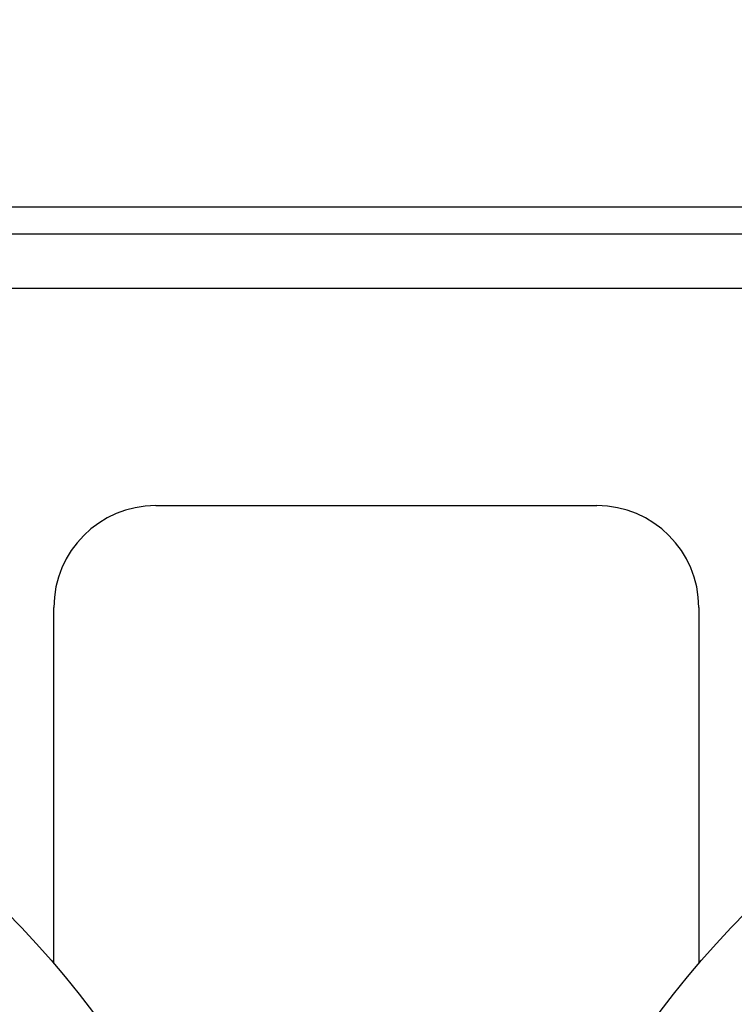
# Model space of a CAD drawing. Units: millimetres. Extents: x 17227 to 19953, y -745 to 2020.
# Drawn here: x 17589 to 17694, y 1416 to 1561 of the extents above; entities that cross this region are included whole.
import ezdxf

# ---------------------------------------------------------------- set-up
doc = ezdxf.new("R2010")
doc.units = ezdxf.units.MM
doc.layers.add('Dimensions', color=1, linetype='Continuous')
doc.styles.get("Standard").update_dxf_attribs({"font": 'arial.ttf'})
doc.dimstyles.get("Standard").update_dxf_attribs({"dimtxt": 0.18, "dimasz": 40, "dimexe": 0.18, "dimexo": 0.0625, "dimgap": 0.09, "dimtad": 0, "dimdec": 0, "dimzin": 0, "dimdsep": 46, "dimtxsty": 'Standard', "dimblk": 'ARCHTICK', "dimcen": 0.09, "dimadec": 0, "dimazin": 0, "dimtfac": 1, "dimtdec": 4, "dimtofl": 0, "dimtmove": 0, "dimatfit": 3, "dimfxl": 1, "dimtolj": 1, "dimtzin": 0, "dimarcsym": 0})

# ---------------------------------------------------------------- blocks, each defined once
blk = doc.blocks.new('_ArchTick')
at = {"color": 0, "linetype": 'ByBlock', "const_width": 0.15}
blk.add_lwpolyline([(-0.5, -0.5), (0.5, 0.5)], dxfattribs=at)
blk = doc.blocks.new('*D527')
at = {"layer": 'Defpoints', "color": 0}
for p in [(17249.15, 1683.96), (17339.29, 1683.96), (18004.69, 838.65)]:
    blk.add_point(p, dxfattribs=at)
at = {"layer": 'Dimensions', "color": 0, "lineweight": -2}
for p, q in [((17339.22, 1683.96), (17248.97, 1683.96)), ((17249.15, 1683.96), (17249.15, 1298.35)), ((17249.15, 838.65), (17249.15, 1253.87)), ((18004.62, 838.65), (17248.97, 838.65))]:
    blk.add_line(p, q, dxfattribs=at)
at = {"layer": 'Dimensions', "color": 0, "lineweight": -2, "xscale": 40, "yscale": 40, "zscale": 40}
for p, rotation in [((17249.15, 1683.96), 90), ((17249.15, 838.65), 270)]:
    blk.add_blockref('_ArchTick', p, dxfattribs=dict(at, rotation=rotation))
at = {"layer": 'Dimensions', "color": 0, "insert": (17249.15, 1276.11), "char_height": 20, "attachment_point": 5, "rotation": 90}
blk.add_mtext('\\A1;845', dxfattribs=at)

msp = doc.modelspace()

# ---------------------------------------------------------------- linework, layer by layer
at = {"color": 8, "linetype": 'Continuous', "lineweight": 25}
for p, q in [((17525.32, 1533.33), (17757.62, 1533.33)), ((17756.97, 1521.33), (17525.97, 1521.33))]:
    msp.add_line(p, q, dxfattribs=at)
at = {"color": 7, "linetype": 'Continuous', "lineweight": 25}
for p, q in [((17756.65, 1529.33), (17526.29, 1529.33)), ((17608.97, 1489.33), (17673.97, 1489.33)), ((17593.97, 1421.89), (17593.97, 1474.33)), ((17688.97, 1474.33), (17688.97, 1421.89))]:
    msp.add_line(p, q, dxfattribs=at)
for centre in [(17491.47, 1334.03), (17791.47, 1334.03)]:
    msp.add_circle(centre, 135, dxfattribs=at)
for centre, start, end in [((17608.97, 1474.33), 90, 180), ((17673.97, 1474.33), 0, 90)]:
    msp.add_arc(centre, 15, start, end, dxfattribs=at)

# ---------------------------------------------------------------- dimensions: what is measured, and where the dimension line sits
at = {"layer": 'Dimensions'}
dim = msp.add_linear_dim(base=(17249.15, 1683.96), p1=(18004.69, 838.65), p2=(17339.29, 1683.96), angle=90, dimstyle='Standard', override={"dimtxt": 20}, dxfattribs=at)
dim.commit()
dim.dimension.update_dxf_attribs({"geometry": '*D527', "text_midpoint": (17249.15, 1276.11), "dimtype": 160})

doc.saveas('drawing.dxf')
